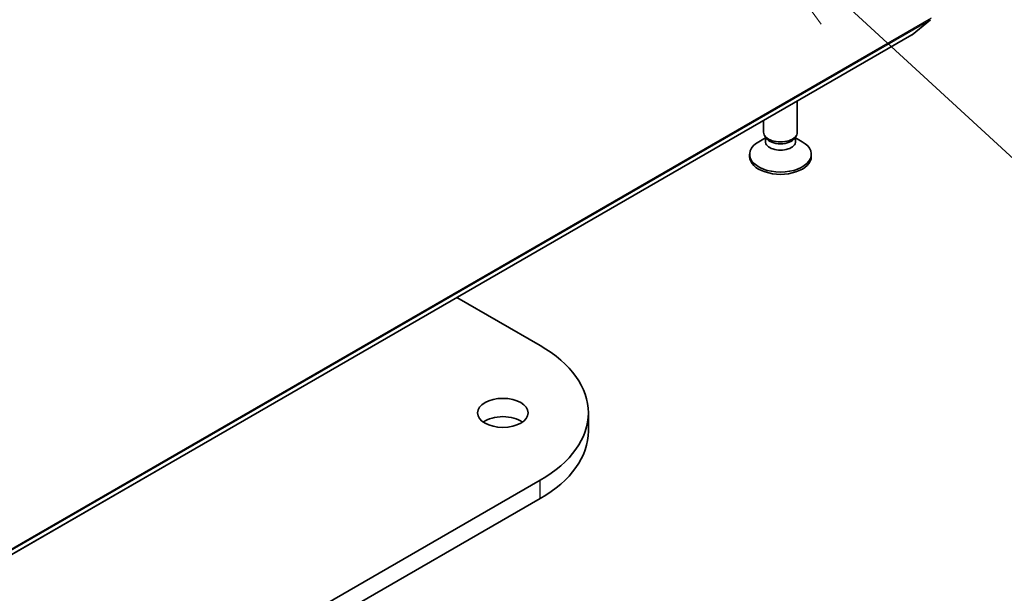
# Model space of a CAD drawing. Units: millimetres. Extents: x 0 to 11986, y 0 to 2388.
# Drawn here: x 1879 to 1967, y 516 to 567 of the extents above; entities that cross this region are included whole.
import ezdxf

# ---------------------------------------------------------------- set-up
doc = ezdxf.new("R2010")
doc.units = ezdxf.units.MM
doc.layers.add('Symbol (TK)', color=100, linetype='Continuous', lineweight=18, true_color=0x00ff3f)
doc.layers.add('Visible (ISO)', color=7, linetype='Continuous', lineweight=35)
doc.layers.add('Visible Narrow (ISO)', color=7, linetype='Continuous', lineweight=25)
doc.styles.add('Note Text (TK2)', font='MS PGothic.ttf')

# ---------------------------------------------------------------- blocks, each defined once
blk = doc.blocks.new('バルーン356')
at = {"layer": 'Symbol (TK)', "color": 100, "true_color": 0x00ff40}
for p, q in [((369.489, 111.388), (367.648, 113.079)), ((369.827, 111.756), (367.648, 113.079)), ((367.648, 113.079), (369.151, 111.02)), ((369.489, 111.388), (375.273, 106.075))]:
    blk.add_line(p, q, dxfattribs=at)
at = {"layer": 'Symbol (TK)'}
blk.add_circle((377.476, 104.052), 3, dxfattribs=at)
at = {"layer": 'Symbol (TK)', "color": 7, "insert": (377.476, 104.034), "char_height": 2, "attachment_point": 5, "style": 'Note Text (TK2)'}
blk.add_mtext('2', dxfattribs=at)

msp = doc.modelspace()

# ---------------------------------------------------------------- linework, layer by layer
at = {"layer": 'Visible (ISO)'}
for p, q in [((1958.672, 565.6827), (1960.327, 567.0204)), ((1689.9585, 410.5395), (1958.659, 565.6738)), ((1948.4411, 556.9792), (1948.4411, 559.7745)), ((1945.4411, 556.9792), (1945.4411, 558.0425)), ((1945.6815, 556.4539), (1945.538, 556.673)), ((1945.5945, 556.1627), (1945.5945, 556.5867)), ((1948.2008, 556.4539), (1948.3443, 556.673)), ((1948.2878, 556.1627), (1948.2878, 556.5867)), ((1945.5945, 556.4847), (1944.9966, 556.1395)), ((1948.2878, 556.4847), (1948.8857, 556.1395)), ((1944.1911, 554.8155), (1944.1911, 555.0169)), ((1949.6911, 554.8155), (1949.6911, 555.0169)), ((1918.0797, 542.2453), (1925.5158, 537.9521)), ((1929.8213, 530.3178), (1929.8213, 531.9508)), ((1925.5158, 525.9496), (1649.7442, 366.7327)), ((1649.7442, 365.0998), (1925.5158, 524.3166))]:
    msp.add_line(p, q, dxfattribs=at)
for centre, major_axis, start_param, end_param in [((1958.509, 565.9336), (0.15, -0.2598), 0, 0.0906599), ((1946.9411, 556.9792), (-1.5, 0), 0, 3.1415927), ((1946.9411, 555.0169), (-2.75, 0), 5.4977871, 10.2101761), ((1946.9411, 556.1627), (-1.3466, 0), 0, 3.1415927), ((1946.9411, 556.7288), (-1.3466, 0), 0.3613671, 2.7802255), ((1946.9411, 554.8155), (-2.75, 0), 0, 3.1415927), ((1915.1213, 531.9508), (14.7, 0), 5.4977871, 7.0685835), ((1922.1924, 530.3178), (-2.25, 0), 3.8212665, 5.6035115), ((1915.1213, 530.3178), (14.7, 0), 5.4977871, 6.2831853)]:
    msp.add_ellipse(centre, major_axis=major_axis, ratio=0.5773503, start_param=start_param, end_param=end_param, dxfattribs=at)
msp.add_ellipse((1922.1924, 531.9508), major_axis=(2.25, 0), ratio=0.5773503, dxfattribs=at)
at = {"layer": 'Visible Narrow (ISO)'}
for p, q in [((1960.3762, 567.1489), (1691.6756, 412.0145)), ((1691.6264, 411.8861), (1960.327, 567.0204)), ((1958.672, 565.6827), (1689.9714, 410.5484)), ((1925.5158, 524.3166), (1925.5158, 525.9496))]:
    msp.add_line(p, q, dxfattribs=at)

# ---------------------------------------------------------------- block references
at = {"layer": 'Symbol (TK)', "xscale": 5.5, "yscale": 5.5, "zscale": 5.5}
msp.add_blockref('バルーン356', (-79.75, -44), dxfattribs=at)

doc.saveas('drawing.dxf')
